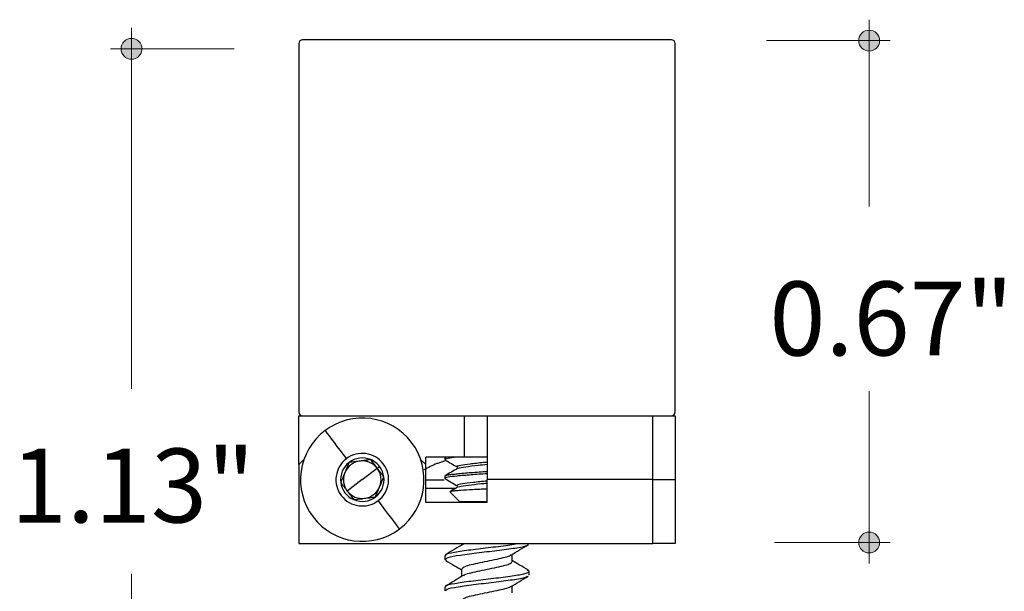
# Model space of a CAD drawing. Units: inches. Extents: x 39 to 73.8, y 1.2 to 34.8.
# Drawn here: x 58.2 to 59.5, y 27 to 27.8 of the extents above; entities that cross this region are included whole.
import ezdxf

# ---------------------------------------------------------------- set-up
doc = ezdxf.new("R2010")
doc.units = ezdxf.units.IN
doc.header["$MEASUREMENT"] = 0
doc.layers.add('dimensions', color=7, linetype='Continuous', lineweight=0)
doc.layers.add('line art', color=7, linetype='Continuous', lineweight=0)

# ---------------------------------------------------------------- blocks, each defined once
blk = doc.blocks.new('Block_5')
at = {"layer": 'line art', "color": 7, "lineweight": 25}
for p, q in [((58.5616, 27.7351), (58.5616, 27.2451)), ((59.0566, 27.7401), (58.5666, 27.7401)), ((59.0616, 27.2451), (59.0616, 27.7351)), ((58.5616, 27.1751), (58.5616, 27.2401)), ((58.5616, 27.2401), (58.5666, 27.2401)), ((58.5666, 27.2401), (59.0566, 27.2401)), ((58.7816, 27.1851), (58.7816, 27.2401)), ((58.8116, 27.2401), (58.8116, 27.1551)), ((59.0316, 27.1551), (59.0316, 27.2401)), ((59.0566, 27.2401), (59.0616, 27.2401)), ((59.0616, 27.2401), (59.0616, 27.1551)), ((58.5683, 27.1818), (58.5616, 27.1751)), ((58.7301, 27.1751), (58.7233, 27.1818)), ((58.7301, 27.1751), (58.7301, 27.1851)), ((58.7816, 27.1851), (58.7301, 27.1851)), ((58.7556, 27.1849), (58.7556, 27.1818)), ((58.8116, 27.1851), (58.7816, 27.1851)), ((58.5616, 27.1751), (58.5616, 27.0701)), ((58.6458, 27.1551), (58.6657, 27.1702)), ((58.6657, 27.1702), (58.6688, 27.1725)), ((58.7301, 27.1251), (58.7301, 27.1751)), ((58.746, 27.1765), (58.7449, 27.1765)), ((58.7556, 27.1599), (58.7556, 27.1568)), ((58.6458, 27.1551), (58.6259, 27.14)), ((58.7548, 27.1546), (58.7301, 27.1546)), ((58.7693, 27.1432), (58.7301, 27.1432)), ((58.8116, 27.1251), (58.8116, 27.1551)), ((59.0316, 27.1551), (58.8116, 27.1551)), ((59.0316, 27.0701), (59.0316, 27.1551)), ((59.0316, 27.1551), (59.0616, 27.1551)), ((59.0616, 27.1551), (59.0616, 27.0701)), ((58.7624, 27.1384), (58.7753, 27.1255)), ((58.7301, 27.1251), (58.8116, 27.1251)), ((58.8116, 27.1255), (58.7753, 27.1255)), ((58.5616, 27.0701), (59.0316, 27.0701)), ((58.7781, 27.0683), (58.7781, 27.0701)), ((58.8676, 27.0698), (58.8676, 27.0701)), ((59.0616, 27.0701), (59.0316, 27.0701)), ((58.7556, 27.0542), (58.7556, 27.049)), ((58.845, 27.0464), (58.845, 27.0557)), ((58.7579, 27.0476), (58.7558, 27.0484)), ((58.7781, 27.0266), (58.7781, 27.036)), ((58.8676, 27.0281), (58.8676, 27.0334)), ((58.7556, 27.0125), (58.7556, 27.0073)), ((58.845, 27.0047), (58.845, 27.014))]:
    blk.add_line(p, q, dxfattribs=at)
for points in [[(58.5963, 27.2204), (58.5988, 27.217), (58.6017, 27.2132), (58.605, 27.209), (58.6084, 27.2044), (58.6122, 27.1994), (58.6162, 27.1942), (58.6203, 27.1887), (58.6247, 27.183)], [(58.6954, 27.0897), (58.6928, 27.0931), (58.6899, 27.097), (58.6867, 27.1012), (58.6832, 27.1058), (58.6795, 27.1107), (58.6755, 27.1159), (58.6713, 27.1215), (58.667, 27.1272)]]:
    blk.add_lwpolyline(points, dxfattribs=at)
for points in [[(58.5666, 27.7401), (58.5638, 27.7401), (58.5616, 27.7378), (58.5616, 27.7351)], [(59.0616, 27.7351), (59.0616, 27.7378), (59.0593, 27.7401), (59.0566, 27.7401)], [(58.7112, 27.2046), (58.6838, 27.2407), (58.6324, 27.2478), (58.5963, 27.2204)], [(58.5616, 27.2451), (58.5616, 27.2423), (58.5638, 27.2401), (58.5666, 27.2401)], [(59.0566, 27.2401), (59.0593, 27.2401), (59.0616, 27.2423), (59.0616, 27.2451)], [(58.5963, 27.2204), (58.5602, 27.193), (58.5531, 27.1416), (58.5805, 27.1055)], [(58.6954, 27.0897), (58.7315, 27.1171), (58.7385, 27.1686), (58.7112, 27.2046)], [(58.657, 27.1817), (58.6475, 27.1857), (58.6366, 27.1843), (58.6284, 27.1781)], [(58.6284, 27.1781), (58.6202, 27.1718), (58.6159, 27.1617), (58.6172, 27.1515)], [(58.6427, 27.1799), (58.6338, 27.1788), (58.6263, 27.173), (58.6228, 27.1648)], [(58.6657, 27.1702), (58.6603, 27.1773), (58.6516, 27.181), (58.6427, 27.1799)], [(58.6688, 27.1725), (58.6658, 27.1766), (58.6617, 27.1797), (58.657, 27.1817)], [(58.6689, 27.1454), (58.6723, 27.1536), (58.6711, 27.1631), (58.6657, 27.1702)], [(58.6745, 27.1587), (58.6738, 27.1637), (58.6719, 27.1685), (58.6688, 27.1725)], [(58.7449, 27.1765), (58.739, 27.174), (58.7333, 27.1711), (58.7278, 27.168)], [(58.7561, 27.1803), (58.7527, 27.1791), (58.7494, 27.1778), (58.746, 27.1765)], [(58.6228, 27.1648), (58.6193, 27.1565), (58.6205, 27.1471), (58.6259, 27.14)], [(58.6633, 27.1321), (58.6715, 27.1383), (58.6758, 27.1485), (58.6745, 27.1587)], [(58.6172, 27.1515), (58.6185, 27.1412), (58.6251, 27.1325), (58.6346, 27.1285)], [(58.649, 27.1303), (58.6578, 27.1314), (58.6654, 27.1371), (58.6689, 27.1454)], [(58.6259, 27.14), (58.6313, 27.1328), (58.6401, 27.1292), (58.649, 27.1303)], [(58.6346, 27.1285), (58.6441, 27.1245), (58.6551, 27.1258), (58.6633, 27.1321)], [(58.5805, 27.1055), (58.6079, 27.0694), (58.6593, 27.0624), (58.6954, 27.0897)]]:
    blk.add_open_spline(points, degree=3, dxfattribs=at)
for points, knots in [([(58.6247, 27.183), (58.6093, 27.1713), (58.6063, 27.1493), (58.6179, 27.1339), (58.6296, 27.1185), (58.6516, 27.1155), (58.667, 27.1272)], [0, 0, 0, 0, 1, 1, 1, 2, 2, 2, 2]), ([(58.667, 27.1272), (58.6824, 27.1389), (58.6854, 27.1608), (58.6737, 27.1762), (58.662, 27.1916), (58.6401, 27.1946), (58.6247, 27.183)], [0, 0, 0, 0, 1, 1, 1, 2, 2, 2, 2]), ([(58.7745, 27.1851), (58.7736, 27.185), (58.7727, 27.1849), (58.7718, 27.1848), (58.7661, 27.1843), (58.7627, 27.1839), (58.7599, 27.1834), (58.757, 27.1829), (58.7548, 27.1823), (58.7556, 27.1818), (58.7558, 27.1816), (58.7564, 27.1814), (58.757, 27.1812)], [0, 0, 0, 0, 1, 1, 1, 2, 2, 2, 3, 3, 3, 4, 4, 4, 4]), ([(58.6284, 27.1781), (58.6279, 27.1769), (58.6274, 27.1758), (58.6269, 27.1746), (58.6265, 27.1735), (58.626, 27.1724), (58.6255, 27.1712), (58.6251, 27.1702), (58.6246, 27.1691), (58.6241, 27.168), (58.6237, 27.1669), (58.6233, 27.1659), (58.6228, 27.1648), (58.6219, 27.1627), (58.621, 27.1605), (58.6201, 27.1584), (58.6191, 27.156), (58.6181, 27.1537), (58.6172, 27.1515)], [0, 0, 0, 0, 1, 1, 1, 2, 2, 2, 3, 3, 3, 4, 4, 4, 5, 5, 5, 6, 6, 6, 6]), ([(58.657, 27.1817), (58.6558, 27.1815), (58.6546, 27.1814), (58.6533, 27.1812), (58.6521, 27.1811), (58.6509, 27.1809), (58.6497, 27.1808), (58.6485, 27.1806), (58.6473, 27.1805), (58.6461, 27.1803), (58.645, 27.1802), (58.6439, 27.18), (58.6428, 27.1799), (58.6404, 27.1796), (58.6381, 27.1793), (58.6359, 27.179), (58.6333, 27.1787), (58.6308, 27.1784), (58.6284, 27.1781)], [0, 0, 0, 0, 1, 1, 1, 2, 2, 2, 3, 3, 3, 4, 4, 4, 5, 5, 5, 6, 6, 6, 6]), ([(58.6657, 27.1702), (58.6652, 27.1709), (58.6646, 27.1716), (58.6641, 27.1724), (58.6635, 27.1731), (58.663, 27.1738), (58.6624, 27.1746), (58.6618, 27.1754), (58.6612, 27.1761), (58.6607, 27.1769), (58.6601, 27.1777), (58.6595, 27.1785), (58.6589, 27.1793), (58.6582, 27.1801), (58.6576, 27.1809), (58.657, 27.1817)], [0, 0, 0, 0, 1, 1, 1, 2, 2, 2, 3, 3, 3, 4, 4, 4, 5, 5, 5, 5]), ([(58.6745, 27.1587), (58.673, 27.1606), (58.6715, 27.1626), (58.67, 27.1646), (58.6686, 27.1664), (58.6672, 27.1683), (58.6657, 27.1702)], [0, 0, 0, 0, 1, 1, 1, 2, 2, 2, 2]), ([(58.756, 27.1812), (58.7588, 27.1796), (58.7615, 27.178), (58.7642, 27.1764), (58.767, 27.1748), (58.7697, 27.1732), (58.7724, 27.1717)], [0, 0, 0, 0, 1, 1, 1, 2, 2, 2, 2]), ([(58.7724, 27.17), (58.7697, 27.1684), (58.767, 27.1668), (58.7642, 27.1652), (58.7615, 27.1636), (58.7587, 27.162), (58.756, 27.1604)], [0, 0, 0, 0, 1, 1, 1, 2, 2, 2, 2]), ([(58.7734, 27.1717), (58.7727, 27.172), (58.772, 27.1722), (58.7718, 27.1725), (58.7712, 27.1731), (58.7734, 27.1738), (58.7767, 27.1744), (58.7798, 27.175), (58.784, 27.1756), (58.7891, 27.1762), (58.7943, 27.1769), (58.8006, 27.1776), (58.8068, 27.1782), (58.8084, 27.1783), (58.81, 27.1785), (58.8116, 27.1787)], [0, 0, 0, 0, 1, 1, 1, 2, 2, 2, 3, 3, 3, 4, 4, 4, 5, 5, 5, 5]), ([(58.7734, 27.17), (58.7734, 27.1702), (58.7735, 27.1704), (58.7738, 27.1706), (58.7748, 27.1712), (58.7787, 27.1717), (58.7833, 27.1723), (58.7881, 27.173), (58.7935, 27.1737), (58.7996, 27.1743), (58.8034, 27.1747), (58.8075, 27.1751), (58.8116, 27.1755)], [0, 0, 0, 0, 1, 1, 1, 2, 2, 2, 3, 3, 3, 4, 4, 4, 4]), ([(58.6633, 27.1321), (58.6638, 27.1332), (58.6642, 27.1344), (58.6647, 27.1356), (58.6652, 27.1367), (58.6657, 27.1378), (58.6662, 27.1389), (58.6666, 27.14), (58.6671, 27.1411), (58.6675, 27.1422), (58.668, 27.1432), (58.6684, 27.1443), (58.6689, 27.1453), (58.6698, 27.1475), (58.6707, 27.1497), (58.6716, 27.1517), (58.6726, 27.1541), (58.6735, 27.1564), (58.6745, 27.1587)], [0, 0, 0, 0, 1, 1, 1, 2, 2, 2, 3, 3, 3, 4, 4, 4, 5, 5, 5, 6, 6, 6, 6]), ([(58.8116, 27.163), (58.8043, 27.1625), (58.797, 27.162), (58.7903, 27.1615), (58.7833, 27.1609), (58.777, 27.1604), (58.7718, 27.1598), (58.7668, 27.1593), (58.7629, 27.1589), (58.7599, 27.1584), (58.7568, 27.1579), (58.7547, 27.1573), (58.7556, 27.1568), (58.7558, 27.1566), (58.7564, 27.1564), (58.7569, 27.1563)], [0, 0, 0, 0, 1, 1, 1, 2, 2, 2, 3, 3, 3, 4, 4, 4, 5, 5, 5, 5]), ([(58.7556, 27.1599), (58.7556, 27.1604), (58.7571, 27.161), (58.7599, 27.1615), (58.7613, 27.1617), (58.7629, 27.162), (58.7649, 27.1622), (58.7669, 27.1624), (58.7692, 27.1627), (58.7718, 27.163), (58.777, 27.1635), (58.7834, 27.1641), (58.7903, 27.1646), (58.7972, 27.1652), (58.8046, 27.1657), (58.8116, 27.1661)], [0, 0, 0, 0, 1, 1, 1, 2, 2, 2, 3, 3, 3, 4, 4, 4, 5, 5, 5, 5]), ([(58.756, 27.1563), (58.7587, 27.1547), (58.7614, 27.1531), (58.7642, 27.1515), (58.7669, 27.1499), (58.7696, 27.1483), (58.7724, 27.1467)], [0, 0, 0, 0, 1, 1, 1, 2, 2, 2, 2]), ([(58.6172, 27.1515), (58.6179, 27.1505), (58.6187, 27.1495), (58.6195, 27.1484), (58.6202, 27.1475), (58.6209, 27.1465), (58.6217, 27.1455), (58.6224, 27.1446), (58.6231, 27.1437), (58.6238, 27.1427), (58.6245, 27.1418), (58.6252, 27.1409), (58.6259, 27.14), (58.6273, 27.1381), (58.6287, 27.1362), (58.6301, 27.1344), (58.6317, 27.1324), (58.6332, 27.1304), (58.6346, 27.1285)], [0, 0, 0, 0, 1, 1, 1, 2, 2, 2, 3, 3, 3, 4, 4, 4, 5, 5, 5, 6, 6, 6, 6]), ([(58.8116, 27.1426), (58.8051, 27.1423), (58.7987, 27.1421), (58.7927, 27.1417), (58.7868, 27.1414), (58.7814, 27.1411), (58.7768, 27.1408), (58.7752, 27.1406), (58.7737, 27.1405), (58.7724, 27.1404), (58.7698, 27.1402), (58.7678, 27.14), (58.766, 27.1398), (58.7633, 27.1395), (58.7612, 27.1392), (58.7621, 27.1388), (58.7622, 27.1388), (58.7624, 27.1387), (58.7626, 27.1387)], [0, 0, 0, 0, 1, 1, 1, 2, 2, 2, 3, 3, 3, 4, 4, 4, 5, 5, 5, 6, 6, 6, 6]), ([(58.7725, 27.145), (58.7697, 27.1434), (58.767, 27.1418), (58.7643, 27.1402), (58.7638, 27.14), (58.7633, 27.1397), (58.7628, 27.1394)], [0, 0, 0, 0, 1, 1, 1, 2, 2, 2, 2]), ([(58.7734, 27.1467), (58.7727, 27.1471), (58.7719, 27.1476), (58.7722, 27.148), (58.7726, 27.1486), (58.7753, 27.1492), (58.779, 27.1498), (58.7827, 27.1504), (58.7875, 27.1511), (58.7932, 27.1517), (58.7987, 27.1524), (58.8052, 27.153), (58.8113, 27.1536), (58.8114, 27.1536), (58.8115, 27.1536), (58.8116, 27.1536)], [0, 0, 0, 0, 1, 1, 1, 2, 2, 2, 3, 3, 3, 4, 4, 4, 5, 5, 5, 5]), ([(58.7735, 27.145), (58.7739, 27.1453), (58.7743, 27.1457), (58.7754, 27.146), (58.7774, 27.1466), (58.7818, 27.1472), (58.7868, 27.1478), (58.7919, 27.1485), (58.7978, 27.1492), (58.804, 27.1498), (58.8065, 27.15), (58.809, 27.1503), (58.8116, 27.1505)], [0, 0, 0, 0, 1, 1, 1, 2, 2, 2, 3, 3, 3, 4, 4, 4, 4]), ([(58.6346, 27.1285), (58.6359, 27.1286), (58.6371, 27.1288), (58.6384, 27.1289), (58.6396, 27.1291), (58.6408, 27.1292), (58.642, 27.1294), (58.6432, 27.1295), (58.6443, 27.1297), (58.6455, 27.1298), (58.6466, 27.13), (58.6478, 27.1301), (58.6489, 27.1303), (58.6512, 27.1306), (58.6536, 27.1309), (58.6558, 27.1311), (58.6584, 27.1315), (58.6608, 27.1318), (58.6633, 27.1321)], [0, 0, 0, 0, 1, 1, 1, 2, 2, 2, 3, 3, 3, 4, 4, 4, 5, 5, 5, 6, 6, 6, 6]), ([(58.7571, 27.0542), (58.7568, 27.0546), (58.7564, 27.0551), (58.7568, 27.0555), (58.7576, 27.0566), (58.7624, 27.0577), (58.7685, 27.0588), (58.7746, 27.0599), (58.7819, 27.0609), (58.79, 27.062), (58.7982, 27.063), (58.8073, 27.0641), (58.8164, 27.0652), (58.8257, 27.0662), (58.835, 27.0674), (58.842, 27.0684), (58.8456, 27.069), (58.8485, 27.0695), (58.8515, 27.0701)], [0, 0, 0, 0, 1, 1, 1, 2, 2, 2, 3, 3, 3, 4, 4, 4, 5, 5, 5, 6, 6, 6, 6]), ([(58.7565, 27.049), (58.757, 27.0499), (58.7575, 27.0508), (58.76, 27.0516), (58.7631, 27.0527), (58.7691, 27.0538), (58.7763, 27.0549), (58.7836, 27.056), (58.7921, 27.0571), (58.8011, 27.0582), (58.81, 27.0592), (58.8194, 27.0603), (58.828, 27.0614), (58.8367, 27.0624), (58.8446, 27.0635), (58.8513, 27.0646), (58.8579, 27.0657), (58.8633, 27.0668), (58.8652, 27.0679), (58.8663, 27.0685), (58.8661, 27.0692), (58.866, 27.0698)], [0, 0, 0, 0, 1, 1, 1, 2, 2, 2, 3, 3, 3, 4, 4, 4, 5, 5, 5, 6, 6, 6, 7, 7, 7, 7]), ([(58.7801, 27.0695), (58.7763, 27.0672), (58.7724, 27.0648), (58.7686, 27.0625), (58.7647, 27.0602), (58.7607, 27.0579), (58.7568, 27.0556)], [0, 0, 0, 0, 1, 1, 1, 2, 2, 2, 2]), ([(58.8433, 27.0547), (58.8471, 27.057), (58.851, 27.0593), (58.8549, 27.0617), (58.8588, 27.064), (58.8627, 27.0663), (58.8666, 27.0686)], [0, 0, 0, 0, 1, 1, 1, 2, 2, 2, 2]), ([(58.843, 27.0547), (58.8428, 27.0546), (58.8427, 27.0544), (58.8425, 27.0542), (58.8413, 27.0533), (58.8385, 27.0524), (58.8352, 27.0516), (58.832, 27.0507), (58.8284, 27.0498), (58.8244, 27.049), (58.8203, 27.0481), (58.8159, 27.0472), (58.8116, 27.0464), (58.8072, 27.0455), (58.8028, 27.0446), (58.7988, 27.0438), (58.7947, 27.0429), (58.791, 27.042), (58.7879, 27.0412), (58.7848, 27.0403), (58.7822, 27.0394), (58.7807, 27.0386), (58.7791, 27.0377), (58.7786, 27.0368), (58.7781, 27.036)], [0, 0, 0, 0, 1, 1, 1, 2, 2, 2, 3, 3, 3, 4, 4, 4, 5, 5, 5, 6, 6, 6, 7, 7, 7, 8, 8, 8, 8]), ([(58.7566, 27.0477), (58.7606, 27.0454), (58.7645, 27.043), (58.7685, 27.0407), (58.7717, 27.0388), (58.7749, 27.0368), (58.7781, 27.0349)], [0, 0, 0, 0, 1, 1, 1, 2, 2, 2, 2]), ([(58.7801, 27.0275), (58.7802, 27.0277), (58.7804, 27.0279), (58.7807, 27.0281), (58.7818, 27.029), (58.7847, 27.0299), (58.7879, 27.0307), (58.7911, 27.0316), (58.7947, 27.0325), (58.7988, 27.0334), (58.8028, 27.0342), (58.8072, 27.0351), (58.8116, 27.036), (58.8159, 27.0368), (58.8203, 27.0377), (58.8244, 27.0386), (58.8284, 27.0394), (58.8321, 27.0403), (58.8352, 27.0412), (58.8383, 27.042), (58.8409, 27.0429), (58.8425, 27.0438), (58.844, 27.0446), (58.8445, 27.0455), (58.845, 27.0464)], [0, 0, 0, 0, 1, 1, 1, 2, 2, 2, 3, 3, 3, 4, 4, 4, 5, 5, 5, 6, 6, 6, 7, 7, 7, 8, 8, 8, 8]), ([(58.8665, 27.0346), (58.8625, 27.037), (58.8586, 27.0393), (58.8546, 27.0416), (58.8514, 27.0436), (58.8482, 27.0455), (58.845, 27.0475)], [0, 0, 0, 0, 1, 1, 1, 2, 2, 2, 2]), ([(58.7571, 27.0125), (58.7568, 27.013), (58.7564, 27.0134), (58.7568, 27.0139), (58.7577, 27.015), (58.7626, 27.0161), (58.7687, 27.0172), (58.7747, 27.0182), (58.782, 27.0193), (58.7902, 27.0203), (58.7985, 27.0214), (58.8077, 27.0224), (58.8166, 27.0235), (58.8257, 27.0246), (58.8346, 27.0257), (58.8421, 27.0268), (58.8496, 27.0278), (58.8557, 27.0289), (58.8603, 27.0299), (58.865, 27.031), (58.8682, 27.0321), (58.8675, 27.0332), (58.8672, 27.0337), (58.866, 27.0342), (58.8648, 27.0347)], [0, 0, 0, 0, 1, 1, 1, 2, 2, 2, 3, 3, 3, 4, 4, 4, 5, 5, 5, 6, 6, 6, 7, 7, 7, 8, 8, 8, 8]), ([(58.7798, 27.0276), (58.7759, 27.0253), (58.7721, 27.023), (58.7682, 27.0207), (58.7643, 27.0183), (58.7604, 27.016), (58.7565, 27.0137)], [0, 0, 0, 0, 1, 1, 1, 2, 2, 2, 2]), ([(58.757, 27.0073), (58.757, 27.008), (58.757, 27.0087), (58.7585, 27.0095), (58.7607, 27.0105), (58.7663, 27.0116), (58.7731, 27.0127), (58.78, 27.0138), (58.7881, 27.0149), (58.7969, 27.016), (58.8056, 27.0171), (58.8151, 27.0181), (58.8238, 27.0192), (58.8327, 27.0203), (58.8409, 27.0214), (58.8482, 27.0225), (58.8554, 27.0236), (58.8618, 27.0246), (58.8638, 27.0257), (58.8644, 27.026), (58.8646, 27.0264), (58.8648, 27.0267)], [0, 0, 0, 0, 1, 1, 1, 2, 2, 2, 3, 3, 3, 4, 4, 4, 5, 5, 5, 6, 6, 6, 7, 7, 7, 7]), ([(58.843, 27.0128), (58.8468, 27.0151), (58.8507, 27.0175), (58.8545, 27.0198), (58.8584, 27.0221), (58.8623, 27.0244), (58.8663, 27.0267)], [0, 0, 0, 0, 1, 1, 1, 2, 2, 2, 2]), ([(58.8427, 27.0127), (58.8426, 27.0127), (58.8425, 27.0126), (58.8425, 27.0125), (58.8415, 27.0117), (58.8385, 27.0108), (58.8352, 27.0099), (58.8319, 27.009), (58.8283, 27.0082), (58.8244, 27.0073), (58.8204, 27.0064), (58.8159, 27.0056), (58.8116, 27.0047), (58.8072, 27.0038), (58.8028, 27.003), (58.7988, 27.0021), (58.7947, 27.0012), (58.791, 27.0004), (58.7879, 26.9995), (58.7848, 26.9986), (58.7822, 26.9978), (58.7807, 26.9969), (58.7791, 26.996), (58.7786, 26.9952), (58.7781, 26.9943)], [0, 0, 0, 0, 1, 1, 1, 2, 2, 2, 3, 3, 3, 4, 4, 4, 5, 5, 5, 6, 6, 6, 7, 7, 7, 8, 8, 8, 8])]:
    blk.add_open_spline(points, degree=3, knots=knots, dxfattribs=at)
blk = doc.blocks.new('Block_50')
at = {"layer": 'dimensions', "transparency": 33554687}
h = blk.add_hatch(color=7, dxfattribs=at)
h.dxf.hatch_style = 2
edge = h.paths.add_edge_path()
edge.add_spline(control_points=[(58.3392, 26.6117), (58.3315, 26.6117), (58.3253, 26.6055), (58.3253, 26.5978), (58.3253, 26.5902), (58.3315, 26.5839), (58.3392, 26.5839), (58.3469, 26.5839), (58.3531, 26.5902), (58.3531, 26.5978), (58.3531, 26.6055), (58.3469, 26.6117), (58.3392, 26.6117)], knot_values=[0, 0, 0, 0, 1, 1, 1, 2, 2, 2, 3, 3, 3, 4, 4, 4, 4], degree=3, periodic=0)
edge.add_line((58.3392, 26.6117), (58.3392, 26.6117))
at = {"layer": 'dimensions', "color": 7, "lineweight": 20}
blk.add_line((58.3114, 26.5978), (58.6965, 26.5978), dxfattribs=at)
at = {"layer": 'dimensions'}
blk.add_open_spline([(58.3392, 26.6117), (58.3315, 26.6117), (58.3253, 26.6055), (58.3253, 26.5978), (58.3253, 26.5902), (58.3315, 26.5839), (58.3392, 26.5839), (58.3469, 26.5839), (58.3531, 26.5902), (58.3531, 26.5978), (58.3531, 26.6055), (58.3469, 26.6117), (58.3392, 26.6117)], degree=3, knots=[0, 0, 0, 0, 1, 1, 1, 2, 2, 2, 3, 3, 3, 4, 4, 4, 4], dxfattribs=at)
blk = doc.blocks.new('Block_51')
at = {"layer": 'dimensions', "transparency": 33554687}
h = blk.add_hatch(color=7, dxfattribs=at)
h.dxf.hatch_style = 2
edge = h.paths.add_edge_path()
edge.add_spline(control_points=[(58.3392, 27.742), (58.3315, 27.742), (58.3253, 27.7358), (58.3253, 27.7281), (58.3253, 27.7204), (58.3315, 27.7142), (58.3392, 27.7142), (58.3469, 27.7142), (58.3531, 27.7204), (58.3531, 27.7281), (58.3531, 27.7358), (58.3469, 27.742), (58.3392, 27.742)], knot_values=[0, 0, 0, 0, 1, 1, 1, 2, 2, 2, 3, 3, 3, 4, 4, 4, 4], degree=3, periodic=0)
edge.add_line((58.3392, 27.742), (58.3392, 27.742))
at = {"layer": 'dimensions', "color": 7, "lineweight": 20}
blk.add_line((58.3114, 27.7281), (58.4758, 27.7281), dxfattribs=at)
at = {"layer": 'dimensions'}
blk.add_open_spline([(58.3392, 27.742), (58.3315, 27.742), (58.3253, 27.7358), (58.3253, 27.7281), (58.3253, 27.7204), (58.3315, 27.7142), (58.3392, 27.7142), (58.3469, 27.7142), (58.3531, 27.7204), (58.3531, 27.7281), (58.3531, 27.7358), (58.3469, 27.742), (58.3392, 27.742)], degree=3, knots=[0, 0, 0, 0, 1, 1, 1, 2, 2, 2, 3, 3, 3, 4, 4, 4, 4], dxfattribs=at)
blk = doc.blocks.new('Block_49')
at = {"layer": 'dimensions', "color": 7, "lineweight": 20}
for p, q in [((58.3392, 27.2759), (58.3392, 27.7559)), ((58.3392, 26.57), (58.3392, 27.03))]:
    blk.add_line(p, q, dxfattribs=at)
blk.add_lwpolyline([(58.3392, 27.2203)], dxfattribs=at)
at = {"layer": 'dimensions'}
for name in ['Block_51', 'Block_50']:
    blk.add_blockref(name, (0, 0), dxfattribs=at)
at = {"layer": 'dimensions', "insert": (58.1789, 27.0981), "char_height": 0.2, "attachment_point": 7}
blk.add_mtext('\\C7;\\FFuturaLight|b0|i0|c1;\\H0.098333;\\W1.000000;1.13"', dxfattribs=at)
blk = doc.blocks.new('Block_52')
at = {"layer": 'dimensions', "transparency": 33554687}
h = blk.add_hatch(color=7, dxfattribs=at)
h.dxf.hatch_style = 2
edge = h.paths.add_edge_path()
edge.add_spline(control_points=[(59.3192, 27.0854), (59.3269, 27.0854), (59.3331, 27.0792), (59.3331, 27.0715), (59.3331, 27.0638), (59.3269, 27.0576), (59.3192, 27.0576), (59.3115, 27.0576), (59.3053, 27.0638), (59.3053, 27.0715), (59.3053, 27.0792), (59.3115, 27.0854), (59.3192, 27.0854)], knot_values=[0, 0, 0, 0, 1, 1, 1, 2, 2, 2, 3, 3, 3, 4, 4, 4, 4], degree=3, periodic=0)
edge.add_line((59.3192, 27.0854), (59.3192, 27.0854))
at = {"layer": 'dimensions', "color": 7, "lineweight": 20}
blk.add_line((59.3471, 27.0715), (59.1935, 27.0715), dxfattribs=at)
at = {"layer": 'dimensions'}
blk.add_open_spline([(59.3192, 27.0854), (59.3269, 27.0854), (59.3331, 27.0792), (59.3331, 27.0715), (59.3331, 27.0638), (59.3269, 27.0576), (59.3192, 27.0576), (59.3115, 27.0576), (59.3053, 27.0638), (59.3053, 27.0715), (59.3053, 27.0792), (59.3115, 27.0854), (59.3192, 27.0854)], degree=3, knots=[0, 0, 0, 0, 1, 1, 1, 2, 2, 2, 3, 3, 3, 4, 4, 4, 4], dxfattribs=at)
blk = doc.blocks.new('Block_53')
at = {"layer": 'dimensions', "transparency": 33554687}
h = blk.add_hatch(color=7, dxfattribs=at)
h.dxf.hatch_style = 2
edge = h.paths.add_edge_path()
edge.add_spline(control_points=[(59.3192, 27.7529), (59.3269, 27.7529), (59.3331, 27.7467), (59.3331, 27.739), (59.3331, 27.7313), (59.3269, 27.7251), (59.3192, 27.7251), (59.3115, 27.7251), (59.3053, 27.7313), (59.3053, 27.739), (59.3053, 27.7467), (59.3115, 27.7529), (59.3192, 27.7529)], knot_values=[0, 0, 0, 0, 1, 1, 1, 2, 2, 2, 3, 3, 3, 4, 4, 4, 4], degree=3, periodic=0)
edge.add_line((59.3192, 27.7529), (59.3192, 27.7529))
at = {"layer": 'dimensions', "color": 7, "lineweight": 20}
blk.add_line((59.3471, 27.739), (59.1827, 27.739), dxfattribs=at)
at = {"layer": 'dimensions'}
blk.add_open_spline([(59.3192, 27.7529), (59.3269, 27.7529), (59.3331, 27.7467), (59.3331, 27.739), (59.3331, 27.7313), (59.3269, 27.7251), (59.3192, 27.7251), (59.3115, 27.7251), (59.3053, 27.7313), (59.3053, 27.739), (59.3053, 27.7467), (59.3115, 27.7529), (59.3192, 27.7529)], degree=3, knots=[0, 0, 0, 0, 1, 1, 1, 2, 2, 2, 3, 3, 3, 4, 4, 4, 4], dxfattribs=at)

msp = doc.modelspace()

# ---------------------------------------------------------------- linework, layer by layer
at = {"layer": 'dimensions', "color": 7, "lineweight": 20}
for p, q in [((59.3192, 27.5185), (59.3192, 27.7668)), ((59.3192, 27.0437), (59.3192, 27.2726))]:
    msp.add_line(p, q, dxfattribs=at)
msp.add_lwpolyline([(59.3192, 27.4629)], dxfattribs=at)

# ---------------------------------------------------------------- block references
at = {"layer": 'dimensions'}
for name in ['Block_49', 'Block_53', 'Block_52']:
    msp.add_blockref(name, (0, 0), dxfattribs=at)
at = {"layer": 'line art'}
msp.add_blockref('Block_5', (0, 0), dxfattribs=at)

# ---------------------------------------------------------------- texts
at = {"layer": 'dimensions', "insert": (59.1867, 27.3203), "char_height": 0.2, "attachment_point": 7}
msp.add_mtext('\\C7;\\FFuturaLight|b0|i0|c1;\\H0.098333;\\W1.000000;0.67"', dxfattribs=at)

doc.saveas('drawing.dxf')
